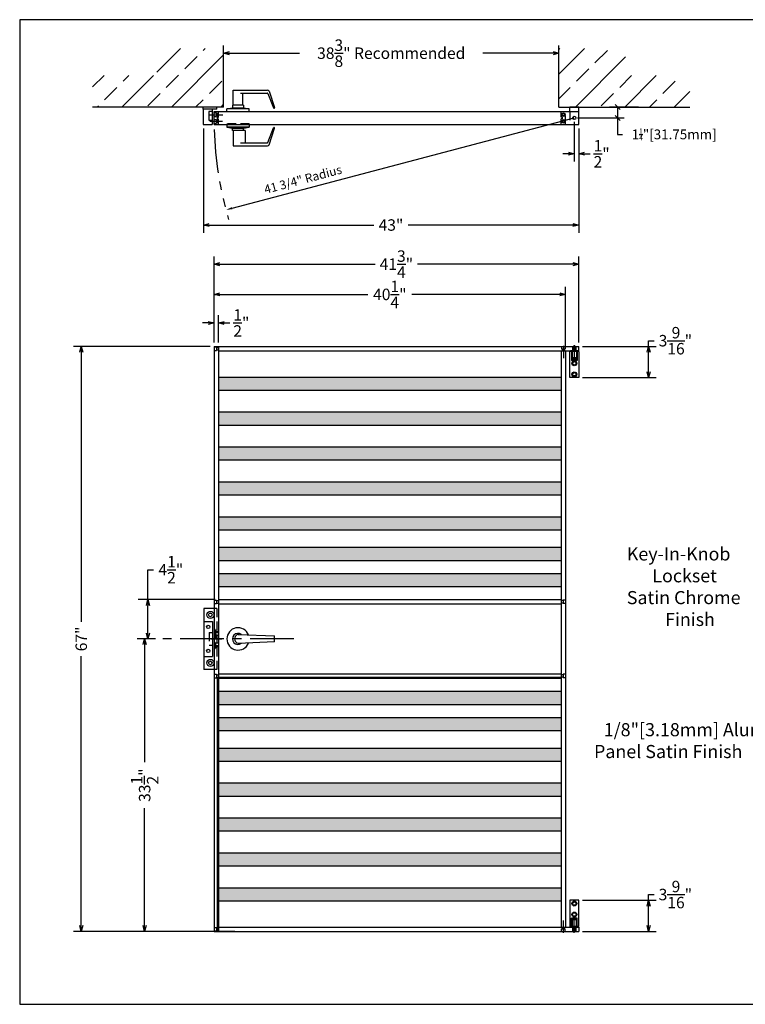
# Model space of a CAD drawing. Extents: x 123 to 273, y 80 to 193.
# Drawn here: x 123 to 206, y 80 to 193 of the extents above; entities that cross this region are included whole.
import ezdxf

# ---------------------------------------------------------------- set-up
doc = ezdxf.new("R2010")
doc.units = 0
doc.header["$LTSCALE"] = 4
doc.header["$MEASUREMENT"] = 0
for name, pattern in [('CENTER', [2, 1.25, -0.25, 0.25, -0.25]), ('HIDDEN', [0.375, 0.25, -0.125]), ('PHANTOM', [2.5, 1.25, -0.25, 0.25, -0.25, 0.25, -0.25])]:
    doc.linetypes.add(name, pattern=pattern)
doc.layers.get('0').update_dxf_attribs({"linetype": 'CONTINUOUS'})
doc.layers.get('DEFPOINTS').update_dxf_attribs({"linetype": 'CONTINUOUS'})
for name, color, linetype in [('GATE', 7, 'CONTINUOUS'), ('HINGES', 7, 'CONTINUOUS'), ('STRIKE', 7, 'CONTINUOUS')]:
    doc.layers.add(name, color=color, linetype=linetype)
doc.dimstyles.get("Standard").update_dxf_attribs({"dimtxt": 0.18, "dimasz": 0.18, "dimexe": 0.18, "dimexo": 0.0625, "dimgap": 0.09, "dimtad": 0, "dimtih": 1, "dimtoh": 1, "dimdec": 4, "dimzin": 0, "dimdsep": 46, "dimtxsty": 'Standard', "dimcen": 0.09, "dimadec": 0, "dimazin": 0, "dimtfac": 1, "dimtdec": 4, "dimtofl": 0, "dimtmove": 0, "dimatfit": 3, "dimfxl": 0, "dimtolj": 1, "dimtzin": 0, "dimarcsym": 0})

# ---------------------------------------------------------------- blocks, each defined once
blk = doc.blocks.new('_Open30')
at = {"color": 0, "linetype": 'Continuous', "lineweight": -2}
for p, q in [((-1, 0.27), (0, 0)), ((0, 0), (-1, -0.27)), ((0, 0), (-1, 0))]:
    blk.add_line(p, q, dxfattribs=at)
blk = doc.blocks.new('*D3')
at = {"layer": 'DEFPOINTS', "color": 0, "linetype": 'Continuous'}
for p in [(144.79, 155.09), (129.59, 88.09), (144.79, 88.09)]:
    blk.add_point(p, dxfattribs=at)
at = {"layer": 'GATE', "linetype": 'Continuous', "lineweight": -2}
for p, q in [((144.36, 155.09), (128.71, 155.09)), ((129.59, 154.43), (129.59, 123.56)), ((129.59, 88.75), (129.59, 119.62)), ((144.36, 88.09), (128.71, 88.09))]:
    blk.add_line(p, q, dxfattribs=at)
at = {"layer": 'GATE', "linetype": 'Continuous', "lineweight": -2, "xscale": 0.65625, "yscale": 0.65625, "zscale": 0.65625}
for p, rotation in [((129.59, 155.09), 90), ((129.59, 88.09), 270)]:
    blk.add_blockref('_Open30', p, dxfattribs=dict(at, rotation=rotation))
at = {"layer": 'GATE', "linetype": 'Continuous', "insert": (129.59, 121.59), "char_height": 1.312, "attachment_point": 5, "rotation": 90}
blk.add_mtext('\\A1;67"', dxfattribs=at)
blk = doc.blocks.new('BORDER')
for p, q in [((1, 1), (0, 1)), ((0, 1), (0, 0)), ((1, 0), (1, 1)), ((0, 0), (1, 0))]:
    blk.add_line(p, q)
blk = doc.blocks.new('*D5')
at = {"layer": 'DEFPOINTS', "color": 0, "linetype": 'Continuous'}
for p in [(186.54, 164.52), (144.79, 155.09), (186.54, 155.09)]:
    blk.add_point(p, dxfattribs=at)
at = {"layer": 'GATE', "linetype": 'Continuous', "lineweight": -2}
for p, q in [((144.79, 155.53), (144.79, 165.4)), ((186.54, 155.53), (186.54, 165.4)), ((145.45, 164.52), (163.26, 164.52)), ((185.89, 164.52), (168.07, 164.52))]:
    blk.add_line(p, q, dxfattribs=at)
at = {"layer": 'GATE', "linetype": 'Continuous', "lineweight": -2, "xscale": 0.65625, "yscale": 0.65625, "zscale": 0.65625, "rotation": 180}
blk.add_blockref('_Open30', (144.79, 164.52), dxfattribs=at)
at = {"layer": 'GATE', "linetype": 'Continuous', "lineweight": -2, "xscale": 0.65625, "yscale": 0.65625, "zscale": 0.65625}
blk.add_blockref('_Open30', (186.54, 164.52), dxfattribs=at)
at = {"layer": 'GATE', "linetype": 'Continuous', "insert": (165.67, 164.52), "char_height": 1.3125, "attachment_point": 5}
blk.add_mtext('\\A1;41{\\H1.000000x;\\S3/4;}"', dxfattribs=at)
blk = doc.blocks.new('*D6')
at = {"layer": 'DEFPOINTS', "color": 0, "linetype": 'Continuous'}
for p in [(185.04, 161.05), (144.79, 155.09), (185.04, 154.59)]:
    blk.add_point(p, dxfattribs=at)
at = {"layer": 'GATE', "linetype": 'Continuous', "lineweight": -2}
for p, q in [((144.79, 155.53), (144.79, 161.92)), ((185.04, 155.03), (185.04, 161.92)), ((145.45, 161.05), (162.4, 161.05)), ((184.39, 161.05), (167.43, 161.05))]:
    blk.add_line(p, q, dxfattribs=at)
at = {"layer": 'GATE', "linetype": 'Continuous', "lineweight": -2, "xscale": 0.65625, "yscale": 0.65625, "zscale": 0.65625, "rotation": 180}
blk.add_blockref('_Open30', (144.79, 161.05), dxfattribs=at)
at = {"layer": 'GATE', "linetype": 'Continuous', "lineweight": -2, "xscale": 0.65625, "yscale": 0.65625, "zscale": 0.65625}
blk.add_blockref('_Open30', (185.04, 161.05), dxfattribs=at)
at = {"layer": 'GATE', "linetype": 'Continuous', "insert": (164.92, 161.05), "char_height": 1.3125, "attachment_point": 5}
blk.add_mtext('\\A1;40{\\H1.000000x;\\S1/4;}"', dxfattribs=at)
blk = doc.blocks.new('*D7')
at = {"layer": 'DEFPOINTS', "color": 0, "linetype": 'Continuous'}
for p in [(145.29, 157.78), (144.79, 155.09), (145.29, 155.09)]:
    blk.add_point(p, dxfattribs=at)
at = {"layer": 'GATE', "linetype": 'Continuous', "lineweight": -2}
for p, q in [((144.79, 155.53), (144.79, 158.66)), ((145.29, 155.53), (145.29, 158.66)), ((144.14, 157.78), (143.48, 157.78)), ((145.95, 157.78), (146.61, 157.78))]:
    blk.add_line(p, q, dxfattribs=at)
at = {"layer": 'GATE', "linetype": 'Continuous', "lineweight": -2, "xscale": 0.65625, "yscale": 0.65625, "zscale": 0.65625}
blk.add_blockref('_Open30', (144.79, 157.78), dxfattribs=at)
at = {"layer": 'GATE', "linetype": 'Continuous', "lineweight": -2, "xscale": 0.65625, "yscale": 0.65625, "zscale": 0.65625, "rotation": 180}
blk.add_blockref('_Open30', (145.29, 157.78), dxfattribs=at)
at = {"layer": 'GATE', "linetype": 'Continuous', "insert": (147.92, 157.78), "char_height": 1.3125, "attachment_point": 5}
blk.add_mtext('\\A1;{\\H1.000000x;\\S1/2;}"', dxfattribs=at)
blk = doc.blocks.new('*D9')
at = {"linetype": 'Continuous', "lineweight": -2}
for p, q in [((186.98, 91.65), (195.42, 91.65)), ((194.55, 91.65), (194.55, 92.31)), ((194.55, 92.31), (195.2, 92.31)), ((194.55, 88.75), (194.55, 91)), ((186.98, 88.09), (195.42, 88.09))]:
    blk.add_line(p, q, dxfattribs=at)
at = {"layer": 'DEFPOINTS', "color": 0, "linetype": 'Continuous'}
for p in [(186.54, 91.65), (194.55, 91.65), (186.54, 88.09)]:
    blk.add_point(p, dxfattribs=at)
at = {"linetype": 'Continuous', "lineweight": -2, "xscale": 0.65625, "yscale": 0.65625, "zscale": 0.65625}
for p, rotation in [((194.55, 91.65), 90), ((194.55, 88.09), 270)]:
    blk.add_blockref('_Open30', p, dxfattribs=dict(at, rotation=rotation))
at = {"linetype": 'Continuous', "insert": (197.61, 92.31), "char_height": 1.3125, "attachment_point": 5}
blk.add_mtext('\\A1;3{\\H1.000000x;\\S9/16;}"', dxfattribs=at)
blk = doc.blocks.new('*D8')
at = {"linetype": 'Continuous', "lineweight": -2}
for p, q in [((194.55, 155.09), (194.55, 155.75)), ((194.55, 155.75), (195.2, 155.75)), ((186.98, 155.09), (195.42, 155.09)), ((194.55, 152.18), (194.55, 154.43)), ((186.98, 151.53), (195.42, 151.53))]:
    blk.add_line(p, q, dxfattribs=at)
at = {"layer": 'DEFPOINTS', "color": 0, "linetype": 'Continuous'}
for p in [(186.54, 155.09), (194.55, 155.09), (186.54, 151.53)]:
    blk.add_point(p, dxfattribs=at)
at = {"linetype": 'Continuous', "lineweight": -2, "xscale": 0.65625, "yscale": 0.65625, "zscale": 0.65625}
for p, rotation in [((194.55, 155.09), 90), ((194.55, 151.53), 270)]:
    blk.add_blockref('_Open30', p, dxfattribs=dict(at, rotation=rotation))
at = {"linetype": 'Continuous', "insert": (197.61, 155.75), "char_height": 1.3125, "attachment_point": 5}
blk.add_mtext('\\A1;3{\\H1.000000x;\\S9/16;}"', dxfattribs=at)
blk = doc.blocks.new('*D14')
at = {"linetype": 'Continuous', "lineweight": -2}
for p, q in [((186.04, 180.82), (186.04, 176.28)), ((186.54, 180.07), (186.54, 176.28)), ((185.39, 177.16), (184.73, 177.16)), ((187.2, 177.16), (187.86, 177.16))]:
    blk.add_line(p, q, dxfattribs=at)
at = {"layer": 'DEFPOINTS', "color": 0, "linetype": 'Continuous'}
for p in [(186.04, 181.26), (186.54, 180.51), (186.54, 177.16)]:
    blk.add_point(p, dxfattribs=at)
at = {"linetype": 'Continuous', "lineweight": -2, "xscale": 0.65625, "yscale": 0.65625, "zscale": 0.65625}
blk.add_blockref('_Open30', (186.04, 177.16), dxfattribs=at)
at = {"linetype": 'Continuous', "lineweight": -2, "xscale": 0.65625, "yscale": 0.65625, "zscale": 0.65625, "rotation": 180}
blk.add_blockref('_Open30', (186.54, 177.16), dxfattribs=at)
at = {"linetype": 'Continuous', "insert": (189.17, 177.16), "char_height": 1.3125, "attachment_point": 5}
blk.add_mtext('\\A1;{\\H1.000000x;\\S1/2;}"', dxfattribs=at)
blk = doc.blocks.new('*D4')
at = {"linetype": 'Continuous', "lineweight": -2}
for p, q in [((138.09, 121.59), (135.98, 121.59)), ((136.85, 120.93), (136.85, 107.47)), ((136.85, 88.75), (136.85, 102.22)), ((140.67, 88.09), (135.98, 88.09))]:
    blk.add_line(p, q, dxfattribs=at)
at = {"layer": 'DEFPOINTS', "color": 0, "linetype": 'Continuous'}
for p in [(136.85, 121.59), (138.53, 121.59), (141.1, 88.09)]:
    blk.add_point(p, dxfattribs=at)
at = {"linetype": 'Continuous', "lineweight": -2, "xscale": 0.65625, "yscale": 0.65625, "zscale": 0.65625}
for p, rotation in [((136.85, 121.59), 90), ((136.85, 88.09), 270)]:
    blk.add_blockref('_Open30', p, dxfattribs=dict(at, rotation=rotation))
at = {"linetype": 'Continuous', "insert": (136.85, 104.84), "char_height": 1.3125, "attachment_point": 5, "rotation": 90}
blk.add_mtext('\\A1;33{\\H1.000000x;\\S1/2;}"', dxfattribs=at)
blk = doc.blocks.new('_OBLIQUE')
at = {"color": 0, "linetype": 'ByBlock'}
blk.add_line((-0.5, -0.5), (0.5, 0.5), dxfattribs=at)
blk = doc.blocks.new('*D15')
at = {"linetype": 'Continuous', "lineweight": -2}
for p, q in [((145.89, 186.57), (145.89, 189.56)), ((184.26, 185.84), (184.26, 189.56)), ((146.55, 188.68), (154.58, 188.68)), ((183.61, 188.68), (175.58, 188.68))]:
    blk.add_line(p, q, dxfattribs=at)
at = {"layer": 'DEFPOINTS', "color": 0, "linetype": 'Continuous'}
for p in [(184.26, 188.68), (145.89, 186.13), (184.26, 185.4)]:
    blk.add_point(p, dxfattribs=at)
at = {"linetype": 'Continuous', "lineweight": -2, "xscale": 0.65625, "yscale": 0.65625, "zscale": 0.65625, "rotation": 180}
blk.add_blockref('_Open30', (145.89, 188.68), dxfattribs=at)
at = {"linetype": 'Continuous', "lineweight": -2, "xscale": 0.65625, "yscale": 0.65625, "zscale": 0.65625}
blk.add_blockref('_Open30', (184.26, 188.68), dxfattribs=at)
at = {"linetype": 'Continuous', "insert": (165.08, 188.68), "char_height": 1.3125, "attachment_point": 5}
blk.add_mtext('\\A1;38{\\H1.000000x;\\S3/8;}" Recommended', dxfattribs=at)
blk = doc.blocks.new('*D17')
at = {"linetype": 'Continuous', "lineweight": -2}
for p, q in [((137.23, 126.09), (137.23, 129.52)), ((137.23, 129.52), (137.88, 129.52)), ((138.17, 126.09), (136.35, 126.09)), ((137.23, 122.25), (137.23, 125.43)), ((137.07, 121.59), (136.35, 121.59))]:
    blk.add_line(p, q, dxfattribs=at)
at = {"layer": 'DEFPOINTS', "color": 0, "linetype": 'Continuous'}
for p in [(137.23, 126.09), (138.61, 126.09), (137.51, 121.59)]:
    blk.add_point(p, dxfattribs=at)
at = {"linetype": 'Continuous', "lineweight": -2, "xscale": 0.65625, "yscale": 0.65625, "zscale": 0.65625}
for p, rotation in [((137.23, 126.09), 90), ((137.23, 121.59), 270)]:
    blk.add_blockref('_Open30', p, dxfattribs=dict(at, rotation=rotation))
at = {"linetype": 'Continuous', "insert": (139.85, 129.52), "char_height": 1.3125, "attachment_point": 5}
blk.add_mtext('\\A1;4{\\H1.000000x;\\S1/2;}"', dxfattribs=at)
blk = doc.blocks.new('*D18')
at = {"linetype": 'Continuous', "lineweight": -2}
for p, q in [((143.57, 180.07), (143.57, 168.12)), ((186.54, 180.07), (186.54, 168.12)), ((144.22, 169), (163.09, 169)), ((185.89, 169), (167.02, 169))]:
    blk.add_line(p, q, dxfattribs=at)
at = {"layer": 'DEFPOINTS', "color": 0, "linetype": 'Continuous'}
for p in [(143.57, 180.51), (186.54, 180.51), (186.54, 169)]:
    blk.add_point(p, dxfattribs=at)
at = {"linetype": 'Continuous', "lineweight": -2, "xscale": 0.65625, "yscale": 0.65625, "zscale": 0.65625, "rotation": 180}
blk.add_blockref('_Open30', (143.57, 169), dxfattribs=at)
at = {"linetype": 'Continuous', "lineweight": -2, "xscale": 0.65625, "yscale": 0.65625, "zscale": 0.65625}
blk.add_blockref('_Open30', (186.54, 169), dxfattribs=at)
at = {"linetype": 'Continuous', "insert": (165.05, 169), "char_height": 1.312, "attachment_point": 5}
blk.add_mtext('\\A1;43"', dxfattribs=at)

msp = doc.modelspace()

# ---------------------------------------------------------------- hatches: boundary and pattern name
at = {"linetype": 'Continuous'}
h = msp.add_hatch(dxfattribs=at)
h.set_pattern_fill('CROSS', scale=2, style=0)
h.paths.add_polyline_path([(145.29313, 151.59092), (145.29313, 150.09092), (184.54313, 150.09092), (184.54313, 151.59092)])
h.paths.add_polyline_path([(184.54313, 146.09092), (184.54313, 147.59092), (145.29313, 147.59092), (145.29313, 146.09092)])
h.paths.add_polyline_path([(145.29313, 143.59092), (145.29313, 142.09092), (184.54313, 142.09092), (184.54313, 143.59092)])
h.paths.add_polyline_path([(184.54313, 138.09092), (184.54313, 139.59092), (145.29313, 139.59092), (145.29313, 138.09092)])
h.paths.add_polyline_path([(184.54313, 134.09092), (184.54313, 135.59092), (145.29313, 135.59092), (145.29313, 134.09092)])
h.paths.add_polyline_path([(145.29313, 132.09092), (145.29313, 130.59092), (184.54313, 130.59092), (184.54313, 132.09092)])
h.paths.add_polyline_path([(184.54313, 127.59092), (184.54313, 129.09092), (145.29313, 129.09092), (145.29313, 127.59092)])
h.paths.add_polyline_path([(184.54313, 114.09092), (184.54313, 115.59092), (145.29313, 115.59092), (145.29313, 114.09092)])
h.paths.add_polyline_path([(184.54313, 111.09092), (184.54313, 112.59092), (145.29313, 112.59092), (145.29313, 111.09092)])
h.paths.add_polyline_path([(184.54313, 107.59092), (184.54313, 109.09092), (145.29313, 109.09092), (145.29313, 107.59092)])
h.paths.add_polyline_path([(145.29313, 105.09092), (145.29313, 103.59092), (184.54313, 103.59092), (184.54313, 105.09092)])
h.paths.add_polyline_path([(184.54313, 99.59092), (184.54313, 101.09092), (145.29313, 101.09092), (145.29313, 99.59092)])
h.paths.add_polyline_path([(184.54313, 95.59092), (184.54313, 97.09092), (145.29313, 97.09092), (145.29313, 95.59092)])
h.paths.add_polyline_path([(145.29313, 93.09092), (145.29313, 91.59092), (184.54313, 91.59092), (184.54313, 93.09092)])

# ---------------------------------------------------------------- linework, layer by layer
at = {"lineweight": -2}
for p, q in [((138.24642, 186.51044), (140.9655, 189.22951)), ((139.90478, 182.51194), (145.88916, 188.49632)), ((143.56788, 189.00347), (143.79392, 189.22951)), ((184.26416, 186.27334), (187.22033, 189.22951)), ((184.26416, 189.10177), (184.3919, 189.22951)), ((188.4085, 187.58925), (189.82271, 189.00347)), ((141.44656, 186.88215), (142.86077, 188.29636)), ((186.15962, 182.51194), (191.9069, 188.25923)), ((130.8966, 184.81747), (132.19643, 186.1173)), ((134.24793, 182.51194), (137.85329, 186.1173)), ((134.37549, 185.46793), (135.02486, 186.1173)), ((139.32524, 184.76083), (140.73945, 186.17504)), ((186.28718, 185.46793), (187.70139, 186.88215)), ((191.23693, 184.76083), (192.5934, 186.1173)), ((191.81647, 182.51194), (195.42183, 186.1173)), ((144.27499, 184.05372), (145.6892, 185.46793)), ((196.18667, 184.05372), (197.60089, 185.46793)), ((132.25417, 183.34661), (133.66838, 184.76083)), ((137.20392, 182.63951), (138.61813, 184.05372)), ((184.26416, 183.44492), (185.58007, 184.76083)), ((189.11561, 182.63951), (190.52982, 184.05372)), ((197.47332, 182.51194), (199.25673, 184.29534)), ((142.67071, 182.51194), (143.56788, 183.34661)), ((145.56164, 182.51194), (145.88916, 182.83947)), ((194.6449, 182.51194), (195.47957, 183.34661)), ((131.4195, 182.51194), (131.54706, 182.63951))]:
    msp.add_line(p, q, dxfattribs=at)
for p, q in [((145.88916, 182.51194), (145.88916, 189.22951)), ((145.88916, 183.99586), (145.88916, 189.22611)), ((184.26416, 182.51194), (184.26416, 189.22951)), ((184.26416, 184.2978), (184.26416, 189.22611)), ((145.88916, 182.51194), (130.8966, 182.51194)), ((184.26416, 182.51194), (199.25673, 182.51194))]:
    msp.add_line(p, q)
at = {"linetype": 'Continuous'}
for p, q in [((146.98113, 182.70944), (146.98113, 184.44944)), ((146.98113, 184.44944), (150.91066, 184.44944)), ((147.83195, 184.11544), (150.85761, 184.11544)), ((148.10613, 182.70944), (148.10613, 184.11544)), ((150.94096, 184.05938), (151.61462, 182.40497)), ((151.08751, 184.32321), (151.73161, 182.44886)), ((148.18113, 182.70944), (146.90513, 182.70944)), ((146.90513, 182.70944), (146.90513, 182.41944)), ((148.18113, 182.70944), (148.18113, 182.41944)), ((144.79313, 182.01194), (186.54313, 182.01194)), ((144.79313, 180.51194), (144.79313, 182.01194)), ((145.29313, 181.37194), (145.29313, 182.01194)), ((146.26313, 182.29944), (146.90513, 182.41944)), ((146.26313, 181.94944), (146.26313, 182.29944)), ((148.82313, 182.29944), (146.26313, 182.29944)), ((146.90513, 182.41944), (148.18113, 182.41944)), ((148.18113, 182.41944), (148.82313, 182.29944)), ((148.82313, 181.94944), (148.82313, 182.29944)), ((186.54313, 180.51194), (186.54313, 182.01194)), ((186.54313, 180.51194), (186.54313, 182.01194)), ((144.79313, 180.51194), (186.54313, 180.51194)), ((145.29313, 180.51194), (145.29313, 181.15194)), ((146.26313, 180.57444), (146.26313, 180.22444)), ((146.8767, 170.92788), (186.04313, 181.26194)), ((148.82313, 180.57444), (148.82313, 180.22444)), ((146.26313, 180.22444), (146.90513, 180.10444)), ((148.82313, 180.22444), (146.26313, 180.22444)), ((146.90513, 180.10444), (148.18113, 180.10444)), ((146.90513, 179.81444), (146.90513, 180.10444)), ((148.36613, 179.81444), (146.90513, 179.81444)), ((146.98113, 179.81444), (146.98113, 178.07444)), ((148.18113, 180.10444), (148.82313, 180.22444)), ((148.18113, 179.81444), (148.18113, 180.10444)), ((148.36613, 179.81444), (148.36613, 178.40844)), ((150.94096, 178.4645), (151.61462, 180.11891)), ((151.08751, 178.20067), (151.73161, 180.07503)), ((147.83195, 178.40844), (150.85761, 178.40844)), ((146.98113, 178.07444), (150.91066, 178.07444)), ((144.79313, 155.09092), (144.79313, 88.09092)), ((144.79313, 155.09092), (186.54313, 155.09092)), ((145.29313, 155.09092), (145.29313, 88.09092)), ((145.29313, 154.59092), (186.54313, 154.59092)), ((145.66813, 155.09092), (146.16813, 155.09092)), ((184.54313, 154.59092), (184.54313, 88.59092)), ((185.04313, 154.59092), (185.04313, 88.59092)), ((186.48063, 154.59092), (185.60563, 154.59092)), ((186.29313, 154.59092), (185.79313, 154.59092)), ((186.54313, 154.59092), (186.54313, 155.09092)), ((145.29313, 151.59092), (184.54313, 151.59092)), ((145.29313, 150.09092), (184.54313, 150.09092)), ((145.29313, 147.59092), (184.54313, 147.59092)), ((145.29313, 146.09092), (184.54313, 146.09092)), ((145.29313, 143.59092), (184.54313, 143.59092)), ((145.29313, 142.09092), (184.54313, 142.09092)), ((145.29313, 139.59092), (184.54313, 139.59092)), ((145.29313, 138.09092), (184.54313, 138.09092)), ((145.29313, 135.59092), (184.54313, 135.59092)), ((145.29313, 134.09092), (184.54313, 134.09092)), ((145.29313, 132.09092), (184.54313, 132.09092)), ((145.29313, 130.59092), (184.54313, 130.59092)), ((145.29313, 129.09092), (184.54313, 129.09092)), ((145.29313, 127.59092), (184.54313, 127.59092)), ((145.29313, 126.09092), (184.54313, 126.09092)), ((145.29313, 125.59092), (184.54313, 125.59092)), ((147.54313, 122.10692), (151.73161, 121.93492)), ((151.73161, 121.24692), (151.73161, 121.93492)), ((151.73161, 121.24692), (147.54313, 121.07492)), ((145.29313, 117.59092), (184.54313, 117.59092)), ((145.16813, 117.21592), (184.54313, 117.21592)), ((145.16813, 117.21592), (145.16813, 88.09092)), ((145.29313, 117.09092), (184.54313, 117.09092)), ((145.29313, 115.59092), (184.54313, 115.59092)), ((145.29313, 114.09092), (184.54313, 114.09092)), ((145.29313, 112.59092), (184.54313, 112.59092)), ((145.29313, 111.09092), (184.54313, 111.09092)), ((145.29313, 109.09092), (184.54313, 109.09092)), ((145.29313, 107.59092), (184.54313, 107.59092)), ((145.29313, 105.09092), (184.54313, 105.09092)), ((145.29313, 103.59092), (184.54313, 103.59092)), ((145.29313, 101.09092), (184.54313, 101.09092)), ((145.29313, 99.59092), (184.54313, 99.59092)), ((145.29313, 97.09092), (184.54313, 97.09092)), ((145.29313, 95.59092), (184.54313, 95.59092)), ((145.29313, 93.09092), (184.54313, 93.09092)), ((145.29313, 91.59092), (184.54313, 91.59092)), ((144.79313, 88.09092), (146.16813, 88.09092)), ((145.29313, 88.59092), (186.54313, 88.59092)), ((146.16813, 88.09092), (186.54313, 88.09092)), ((186.48063, 88.59092), (185.60563, 88.59092)), ((186.29313, 88.59092), (185.79313, 88.59092)), ((185.85563, 88.09092), (185.85563, 88.59092)), ((186.23063, 88.09092), (186.23063, 88.59092)), ((186.54313, 88.59092), (186.54313, 88.09092))]:
    msp.add_line(p, q, dxfattribs=at)
at = {"linetype": 'HIDDEN'}
for p, q in [((148.82313, 181.94944), (146.26313, 181.94944)), ((184.54313, 181.37194), (184.54313, 182.01194)), ((185.04313, 180.51194), (185.04313, 182.01194)), ((148.82313, 180.57444), (146.26313, 180.57444)), ((184.54313, 180.51194), (184.54313, 181.15194))]:
    msp.add_line(p, q, dxfattribs=at)
at = {"linetype": 'ByBlock'}
for p, q in [((188.20005, 182.51194), (191.75158, 182.51194)), ((193.38882, 182.51194), (190.06932, 182.51194)), ((191.00158, 182.51194), (191.00158, 181.26194)), ((186.41813, 181.26194), (191.75158, 181.26194)), ((191.00158, 181.26194), (191.00158, 179.38079)), ((191.00158, 179.38079), (191.56408, 179.38079)), ((144.91813, 126.09092), (136.1016, 126.09092)), ((147.16813, 88.09092), (136.1016, 88.09092))]:
    msp.add_line(p, q, dxfattribs=at)
at = {"linetype": 'CENTER'}
msp.add_line((153.92607, 121.59092), (136.1016, 121.59092), dxfattribs=at)
at = {"linetype": 'Continuous'}
for centre, radius, start, end in [((150.85761, 184.02544), 0.09, 22.1557119, 90), ((150.91066, 184.26244), 0.187, 18.9647278, 90), ((151.67251, 182.42855), 0.0625, 202.1557119, 18.9647278), ((151.67251, 180.09534), 0.0625, 341.0352722, 157.8442881), ((150.85761, 178.49844), 0.09, 270, 337.8442881), ((150.91066, 178.26144), 0.187, 270, 341.0352722), ((147.54313, 121.59092), 1.28, 21.570122, 338.429878), ((147.54313, 121.59092), 0.638, 51.7730931, 308.2269069), ((147.66813, 121.59092), 0.516, 87.7964387, 272.2035613)]:
    msp.add_arc(centre, radius, start, end, dxfattribs=at)
at = {"linetype": 'PHANTOM'}
msp.add_arc((186.04313, 181.26194), 41.25682, 181.8096245, 196.3575714, dxfattribs=at)
at = {"linetype": 'Continuous'}
msp.add_solid([(146.90859, 170.80702), (146.84481, 171.04874), (146.15152, 170.73654)], dxfattribs=at)
at = {"layer": 'DEFPOINTS', "linetype": 'ByBlock', "lineweight": -2}
for p in [(187.82505, 182.51194), (193.76382, 182.51194), (186.04313, 181.26194), (186.04313, 181.26194), (191.00158, 181.26194), (136.8516, 126.09092), (145.29313, 126.09092), (145.29313, 126.09092), (139.9063, 121.59092), (147.54313, 121.59092), (147.54313, 121.59092), (136.8516, 88.09092), (147.54313, 88.09092)]:
    msp.add_point(p, dxfattribs=at)
at = {"layer": 'GATE', "linetype": 'Continuous'}
for p, q in [((144.30092, 181.63694), (145.81661, 181.63694)), ((144.30092, 180.88694), (145.75908, 180.88694)), ((145.16813, 181.37194), (145.16813, 181.15194)), ((145.16813, 181.37194), (145.29313, 181.37194)), ((145.16813, 181.15194), (145.29313, 181.15194)), ((184.66813, 181.37194), (184.54313, 181.37194)), ((184.66813, 181.15194), (184.54313, 181.15194)), ((184.66813, 181.37194), (184.66813, 181.15194)), ((144.79313, 154.63792), (144.79313, 154.63792)), ((184.79313, 155.1672), (184.79313, 153.76059)), ((185.79313, 153.77592), (185.79313, 154.59092)), ((186.29313, 154.59092), (185.79313, 154.59092)), ((185.90563, 155.09092), (185.85563, 155.04092)), ((185.85563, 154.59092), (185.85563, 155.04092)), ((186.23063, 155.04092), (185.85563, 155.04092)), ((186.23063, 154.95092), (185.85563, 154.95092)), ((186.23063, 154.86092), (185.85563, 154.86092)), ((186.23063, 154.77092), (185.85563, 154.77092)), ((186.23063, 154.68092), (185.85563, 154.68092)), ((186.1819, 154.99592), (185.90437, 154.99592)), ((186.1819, 154.90592), (185.90437, 154.90592)), ((186.1819, 154.81592), (185.90437, 154.81592)), ((186.1819, 154.72592), (185.90437, 154.72592)), ((186.1819, 154.63592), (185.90437, 154.63592)), ((186.18063, 155.09092), (185.90563, 155.09092)), ((186.23063, 155.04092), (186.18063, 155.09092)), ((186.23063, 154.59092), (186.23063, 155.04092)), ((186.29313, 154.59092), (186.29313, 153.77592)), ((185.85313, 153.71592), (185.79313, 153.77592)), ((186.29313, 153.77592), (185.79313, 153.77592)), ((186.23313, 153.71592), (185.85313, 153.71592)), ((186.29313, 153.77592), (186.23313, 153.71592)), ((144.97313, 122.47142), (145.29313, 122.47142)), ((144.97313, 122.33542), (145.29313, 122.33542)), ((144.41609, 121.59092), (145.67751, 121.59092)), ((144.97313, 120.84642), (145.29313, 120.84642)), ((144.97313, 120.71042), (145.29313, 120.71042)), ((184.79313, 87.94266), (184.79313, 89.34927)), ((185.85313, 89.46592), (185.79313, 89.40592)), ((185.79313, 89.40592), (185.79313, 88.59092)), ((186.29313, 89.40592), (185.79313, 89.40592)), ((186.23313, 89.46592), (185.85313, 89.46592)), ((186.29313, 89.40592), (186.23313, 89.46592)), ((186.29313, 88.59092), (186.29313, 89.40592)), ((186.29313, 88.59092), (185.79313, 88.59092)), ((185.85563, 88.59092), (185.85563, 88.14092)), ((186.23063, 88.50092), (185.85563, 88.50092)), ((186.23063, 88.41092), (185.85563, 88.41092)), ((186.23063, 88.32092), (185.85563, 88.32092)), ((186.23063, 88.23092), (185.85563, 88.23092)), ((185.90563, 88.09092), (185.85563, 88.14092)), ((186.23063, 88.14092), (185.85563, 88.14092)), ((186.1819, 88.54592), (185.90437, 88.54592)), ((186.1819, 88.45592), (185.90437, 88.45592)), ((186.1819, 88.36592), (185.90437, 88.36592)), ((186.1819, 88.27592), (185.90437, 88.27592)), ((186.1819, 88.18592), (185.90437, 88.18592)), ((186.18063, 88.09092), (185.90563, 88.09092)), ((186.23063, 88.14092), (186.18063, 88.09092)), ((186.23063, 88.59092), (186.23063, 88.14092))]:
    msp.add_line(p, q, dxfattribs=at)
at = {"layer": 'GATE', "linetype": 'HIDDEN'}
for p, q in [((144.79313, 181.83994), (145.06813, 181.83994)), ((145.06813, 181.83994), (145.06813, 181.43394)), ((145.06813, 181.77744), (145.29313, 181.77744)), ((144.79313, 181.43394), (145.06813, 181.43394)), ((144.79313, 181.08994), (145.06813, 181.08994)), ((144.79313, 180.68394), (145.06813, 180.68394)), ((145.06813, 181.49644), (145.29313, 181.49644)), ((145.06813, 181.08994), (145.06813, 180.68394)), ((145.06813, 181.02744), (145.29313, 181.02744)), ((145.06813, 180.74644), (145.29313, 180.74644)), ((144.79313, 155.04392), (145.06813, 155.04392)), ((144.79313, 154.63792), (145.06813, 154.63792)), ((145.06813, 155.04392), (145.06813, 154.63792)), ((145.06813, 154.98142), (145.29313, 154.98142)), ((145.06813, 154.70042), (145.29313, 154.70042)), ((184.59013, 155.09092), (184.59013, 154.81592)), ((184.59013, 154.81592), (184.99613, 154.81592)), ((184.65263, 154.81592), (184.65263, 154.59092)), ((184.93363, 154.81592), (184.93363, 154.59092)), ((184.99613, 155.09092), (184.99613, 154.81592)), ((185.85563, 155.09092), (185.85563, 154.59092)), ((186.23063, 155.09092), (186.23063, 154.59092)), ((144.79313, 126.04392), (145.06813, 126.04392)), ((144.79313, 125.63792), (145.06813, 125.63792)), ((145.06813, 126.04392), (145.06813, 125.63792)), ((145.06813, 125.98142), (145.29313, 125.98142)), ((145.06813, 125.70042), (145.29313, 125.70042)), ((184.76813, 125.98142), (184.54313, 125.98142)), ((184.76813, 125.70042), (184.54313, 125.70042)), ((185.04313, 126.04392), (184.76813, 126.04392)), ((184.76813, 126.04392), (184.76813, 125.63792)), ((185.04313, 125.63792), (184.76813, 125.63792)), ((144.79313, 122.74692), (144.86313, 122.74692)), ((144.86313, 122.74692), (144.86313, 120.43492)), ((144.86313, 122.63742), (144.97313, 122.63742)), ((144.97313, 122.63742), (144.97313, 120.54442)), ((144.97313, 122.02842), (145.29313, 122.02842)), ((144.97313, 121.15342), (145.29313, 121.15342)), ((144.79313, 120.43492), (144.86313, 120.43492)), ((144.86313, 120.54442), (144.97313, 120.54442)), ((144.79313, 117.54392), (145.06813, 117.54392)), ((145.06813, 117.54392), (145.06813, 117.13792)), ((145.06813, 117.48142), (145.29313, 117.48142)), ((184.76813, 117.48142), (184.54313, 117.48142)), ((184.76813, 117.54392), (184.76813, 117.13792)), ((185.04313, 117.54392), (184.76813, 117.54392)), ((144.79313, 117.13792), (145.06813, 117.13792)), ((145.06813, 117.20042), (145.29313, 117.20042)), ((184.76813, 117.20042), (184.54313, 117.20042)), ((185.04313, 117.13792), (184.76813, 117.13792)), ((144.79313, 88.54392), (145.06813, 88.54392)), ((144.79313, 88.13792), (145.06813, 88.13792)), ((145.06813, 88.54392), (145.06813, 88.13792)), ((145.06813, 88.48142), (145.29313, 88.48142)), ((145.06813, 88.20042), (145.29313, 88.20042)), ((184.59013, 88.09092), (184.59013, 88.36592)), ((184.59013, 88.36592), (184.99613, 88.36592)), ((184.65263, 88.36592), (184.65263, 88.59092)), ((184.93363, 88.36592), (184.93363, 88.59092)), ((184.99613, 88.09092), (184.99613, 88.36592))]:
    msp.add_line(p, q, dxfattribs=at)
at = {"layer": 'GATE', "linetype": 'CENTER'}
for p, q in [((186.04313, 155.24038), (186.04313, 153.4817)), ((186.04313, 87.94146), (186.04313, 89.70014))]:
    msp.add_line(p, q, dxfattribs=at)
at = {"layer": 'GATE', "linetype": 'Continuous'}
for centre, radius in [((184.79313, 181.63694), 0.203), ((184.79313, 181.63694), 0.1405), ((184.79313, 180.88694), 0.203), ((184.79313, 180.88694), 0.1405), ((186.04313, 181.26194), 0.1875)]:
    msp.add_circle(centre, radius, dxfattribs=at)
at = {"layer": 'HINGES', "linetype": 'Continuous'}
for p, q in [((185.54313, 182.01194), (185.54313, 182.51194)), ((186.54313, 182.51194), (185.54313, 182.51194)), ((186.54313, 182.01194), (186.54313, 182.51194)), ((185.54313, 151.52842), (185.54313, 154.52842)), ((186.54313, 154.52842), (185.54313, 154.52842)), ((185.60563, 154.52842), (185.60563, 154.59092)), ((186.48063, 154.59092), (185.60563, 154.59092)), ((186.48063, 154.52842), (185.60563, 154.52842)), ((185.72963, 154.59092), (185.72963, 153.59092)), ((186.35663, 154.59092), (186.35663, 153.59092)), ((186.48063, 154.59092), (186.48063, 154.52842)), ((186.54313, 154.52842), (186.54313, 151.52842)), ((185.72963, 153.59092), (185.72963, 153.46592)), ((186.35663, 153.59092), (185.72963, 153.59092)), ((186.35663, 153.46592), (185.72963, 153.46592)), ((186.23313, 153.59092), (185.85313, 153.59092)), ((186.35663, 153.59092), (186.35663, 153.46592)), ((186.54313, 151.52842), (185.54313, 151.52842)), ((186.54313, 91.65342), (185.54313, 91.65342)), ((185.54313, 91.65342), (185.54313, 88.65342)), ((186.54313, 88.65342), (186.54313, 91.65342)), ((186.35663, 89.59092), (185.72963, 89.59092)), ((185.72963, 88.59092), (185.72963, 89.59092)), ((186.23313, 89.59092), (185.85313, 89.59092)), ((186.35663, 88.59092), (186.35663, 89.59092)), ((186.54313, 88.65342), (185.54313, 88.65342)), ((185.60563, 88.65342), (185.60563, 88.59092)), ((186.48063, 88.65342), (185.60563, 88.65342)), ((186.48063, 88.59092), (185.60563, 88.59092)), ((186.48063, 88.59092), (186.48063, 88.65342))]:
    msp.add_line(p, q, dxfattribs=at)
at = {"layer": 'HINGES', "linetype": 'HIDDEN'}
for p, q in [((185.54313, 182.01194), (185.54313, 180.51194)), ((185.79213, 154.59092), (185.79213, 153.59092)), ((186.29413, 154.59092), (186.29413, 153.59092)), ((185.79213, 88.59092), (185.79213, 89.59092)), ((186.29413, 88.59092), (186.29413, 89.59092))]:
    msp.add_line(p, q, dxfattribs=at)
at = {"layer": 'HINGES', "linetype": 'Continuous'}
for centre, radius in [((186.04313, 153.15342), 0.2825), ((186.04313, 153.15342), 0.195), ((186.04313, 151.90342), 0.2825), ((186.04313, 151.90342), 0.195), ((186.04313, 91.27842), 0.2825), ((186.04313, 91.27842), 0.195), ((186.04313, 90.02842), 0.2825), ((186.04313, 90.02842), 0.195)]:
    msp.add_circle(centre, radius, dxfattribs=at)
at = {"layer": 'STRIKE', "linetype": 'Continuous'}
for p, q in [((145.12813, 182.51194), (143.56563, 182.51194)), ((143.56563, 182.26194), (143.56563, 182.51194)), ((145.12813, 182.26194), (143.56563, 182.26194)), ((143.56563, 182.26194), (143.56563, 180.51194)), ((144.56563, 182.26194), (144.56563, 180.51194)), ((145.12813, 182.26194), (145.12813, 182.51194)), ((143.56563, 180.51194), (144.56563, 180.51194)), ((145.12813, 125.09092), (143.62813, 125.09092)), ((143.62813, 125.09092), (143.62813, 118.09092)), ((143.62813, 123.59092), (144.62813, 123.59092)), ((144.62813, 123.59092), (144.62813, 119.59092)), ((143.62813, 119.59092), (144.62813, 119.59092)), ((145.12813, 118.09092), (143.62813, 118.09092))]:
    msp.add_line(p, q, dxfattribs=at)
at = {"layer": 'STRIKE', "linetype": 'HIDDEN'}
for p, q in [((144.19063, 182.01194), (144.19063, 181.01194)), ((144.56563, 182.01194), (144.19063, 182.01194)), ((144.19063, 181.01194), (144.56563, 181.01194)), ((145.12813, 125.09092), (145.12813, 118.09092)), ((144.25313, 122.34092), (144.62813, 122.34092)), ((144.25313, 122.34092), (144.25313, 120.84092)), ((144.62813, 120.84092), (144.25313, 120.84092))]:
    msp.add_line(p, q, dxfattribs=at)
at = {"layer": 'STRIKE', "linetype": 'Continuous'}
for centre, radius in [((144.37813, 124.34092), 0.406), ((144.37813, 124.34092), 0.203), ((144.12813, 122.96592), 0.1875), ((144.12813, 120.21592), 0.1875), ((144.37813, 118.84092), 0.406), ((144.37813, 118.84092), 0.203)]:
    msp.add_circle(centre, radius, dxfattribs=at)

# ---------------------------------------------------------------- block references
at = {"xscale": 150.373307405971, "yscale": 112.7799805544782, "zscale": 150.373307405971}
msp.add_blockref('BORDER', (122.54468, 79.73813), dxfattribs=at)
at = {"linetype": 'ByBlock', "xscale": 0.5625, "yscale": 0.5625, "zscale": 0.5625}
for p, rotation in [((191.00158, 182.51194), 90), ((191.00158, 181.26194), 270)]:
    msp.add_blockref('_OBLIQUE', p, dxfattribs=dict(at, rotation=rotation))

# ---------------------------------------------------------------- texts
at = {"linetype": 'Continuous', "oblique": 15}
msp.add_text('41 3/4" Radius', height=1, rotation=15, dxfattribs=at).set_placement((150.68642, 172.55462))
for s, p in [('Key-In-Knob', (192.05177, 130.57351)), ('Lockset', (194.97451, 128.07351)), ('Satin Chrome', (192.05177, 125.57351)), ('Finish', (196.4335, 123.07351)), ('1/8"[3.18mm] Alum.', (189.40747, 110.44264)), ('Panel Satin Finish', (188.2984, 107.94264))]:
    msp.add_text(s, height=1.5).set_placement(p)
at = {"linetype": 'ByBlock', "insert": (197.47033, 179.38079), "char_height": 1.125, "attachment_point": 5}
msp.add_mtext('\\A1;1{\\H0.5x;\\S1/4;}"[31.75mm]', dxfattribs=at)

# ---------------------------------------------------------------- dimensions: what is measured, and where the dimension line sits
at = {"color": 7, "linetype": 'Continuous'}
dim = msp.add_linear_dim(base=(184.26416, 188.68283), p1=(145.88916, 186.12988), p2=(184.26416, 185.40047), text='<> Recommended', dimstyle='Standard', override={"dimscale": 7, "dimtxt": 0.1875, "dimasz": 0.09375, "dimexe": 0.125, "dimgap": 0.0625, "dimlunit": 5, "dimpost": '"', "dimblk": 'OPEN30', "dimcen": 0.0625, "dimclrd": 256, "dimclre": 256, "dimclrt": 256, "dimatfit": 2, "dimldrblk": 'Open30'}, dxfattribs=at)
dim.commit()
dim.dimension.update_dxf_attribs({"geometry": '*D15', "text_midpoint": (165.07666, 188.68283)})
at = {"linetype": 'Continuous'}
for base, p1, picture, middle in [((186.54313, 168.99782), (143.56563, 180.51194), '*D18', (165.05438, 168.99782)), ((186.54313, 177.15597), (186.04313, 181.26194), '*D14', (189.16813, 177.15597))]:
    dim = msp.add_linear_dim(base=base, p1=p1, p2=(186.54313, 180.51194), dimstyle='Standard', override={"dimscale": 7, "dimtxt": 0.1875, "dimasz": 0.09375, "dimexe": 0.125, "dimgap": 0.0625, "dimlunit": 5, "dimpost": '"', "dimblk": 'OPEN30', "dimcen": 0.0625, "dimclrd": 256, "dimclre": 256, "dimclrt": 256, "dimatfit": 2, "dimldrblk": 'Open30'}, dxfattribs=at)
    dim.commit()
    dim.dimension.update_dxf_attribs({"geometry": picture, "text_midpoint": middle})
for base, p1, p2, picture, middle in [((194.54751, 155.09092), (186.54313, 151.52842), (186.54313, 155.09092), '*D8', (197.61001, 155.74717)), ((194.54751, 91.65342), (186.54313, 88.09092), (186.54313, 91.65342), '*D9', (197.61001, 92.30967))]:
    dim = msp.add_linear_dim(base=base, p1=p1, p2=p2, angle=90, dimstyle='Standard', override={"dimscale": 7, "dimtxt": 0.1875, "dimasz": 0.09375, "dimexe": 0.125, "dimgap": 0.0625, "dimlunit": 5, "dimpost": '"', "dimblk": 'OPEN30', "dimcen": 0.0625, "dimclrd": 256, "dimclre": 256, "dimclrt": 256, "dimatfit": 2, "dimldrblk": 'Open30'}, dxfattribs=at)
    dim.commit()
    dim.dimension.update_dxf_attribs({"geometry": picture, "text_midpoint": middle})
dim = msp.add_linear_dim(base=(137.2266, 126.09092), p1=(137.50595, 121.59092), p2=(138.61132, 126.09092), angle=90, dimstyle='Standard', override={"dimscale": 7, "dimtxt": 0.1875, "dimasz": 0.09375, "dimexe": 0.125, "dimgap": 0.0625, "dimlunit": 5, "dimpost": '"', "dimblk": 'OPEN30', "dimcen": 0.0625, "dimclrd": 256, "dimclre": 256, "dimclrt": 256, "dimatfit": 2, "dimldrblk": 'Open30'}, dxfattribs=at)
dim.commit()
dim.dimension.update_dxf_attribs({"geometry": '*D17', "text_midpoint": (139.8516, 129.51656), "dimtype": 160})
dim = msp.add_linear_dim(base=(136.8516, 121.59092), p1=(141.10289, 88.09092), p2=(138.5251, 121.59092), angle=90, dimstyle='Standard', override={"dimscale": 7, "dimtxt": 0.1875, "dimasz": 0.09375, "dimexe": 0.125, "dimgap": 0.0625, "dimlunit": 5, "dimpost": '"', "dimblk": 'OPEN30', "dimcen": 0.0625, "dimclrd": 256, "dimclre": 256, "dimclrt": 256, "dimatfit": 2, "dimldrblk": 'Open30'}, dxfattribs=at)
dim.commit()
dim.dimension.update_dxf_attribs({"geometry": '*D4', "text_midpoint": (136.8516, 104.84092), "text_rotation": 90})
at = {"layer": 'GATE', "linetype": 'Continuous'}
for base, p2, picture, middle in [((186.54313, 164.52326), (186.54313, 155.09092), '*D5', (165.66813, 164.52326)), ((185.04313, 161.04831), (185.04313, 154.59092), '*D6', (164.91813, 161.04831)), ((145.29313, 157.78186), (145.29313, 155.09092), '*D7', (147.91813, 157.78186))]:
    dim = msp.add_linear_dim(base=base, p1=(144.79313, 155.09092), p2=p2, dimstyle='Standard', override={"dimscale": 7, "dimtxt": 0.1875, "dimasz": 0.09375, "dimexe": 0.125, "dimgap": 0.0625, "dimlunit": 5, "dimpost": '"', "dimblk": 'OPEN30', "dimcen": 0.0625, "dimclrd": 256, "dimclre": 256, "dimclrt": 256, "dimatfit": 2, "dimldrblk": 'Open30'}, dxfattribs=at)
    dim.commit()
    dim.dimension.update_dxf_attribs({"geometry": picture, "text_midpoint": middle})
at = {"layer": 'GATE', "color": 4, "linetype": 'Continuous'}
dim = msp.add_linear_dim(base=(129.58613, 88.09092), p1=(144.79313, 155.09092), p2=(144.79313, 88.09092), angle=270, dimstyle='Standard', override={"dimscale": 7, "dimtxt": 0.1875, "dimasz": 0.09375, "dimexe": 0.125, "dimgap": 0.0625, "dimlunit": 5, "dimpost": '"', "dimblk": 'OPEN30', "dimcen": 0.0625, "dimclrd": 256, "dimclre": 256, "dimclrt": 256, "dimatfit": 2, "dimldrblk": 'Open30'}, dxfattribs=at)
dim.commit()
dim.dimension.update_dxf_attribs({"geometry": '*D3', "text_midpoint": (129.58613, 121.59092), "text_rotation": 90})

doc.saveas('drawing.dxf')
